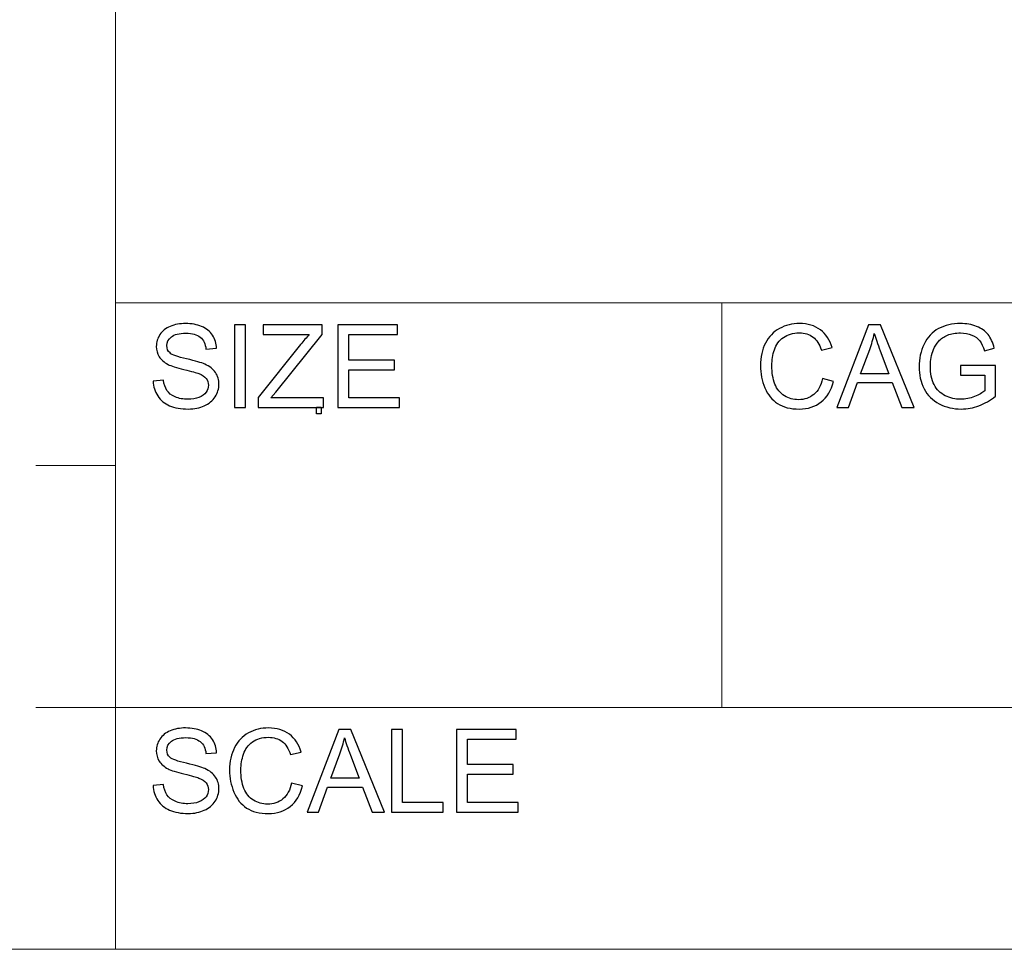
# Model space of a CAD drawing. Units: millimetres. Extents: x -138 to 143, y -97 to 102.
# Drawn here: x 28 to 51, y -87 to -65 of the extents above; entities that cross this region are included whole.
import ezdxf

# ---------------------------------------------------------------- set-up
doc = ezdxf.new("R2010")
doc.units = ezdxf.units.MM
doc.header["$MEASUREMENT"] = 0
doc.header["$XCLIPFRAME"] = 0
doc.layers.add('Layer 1', color=7, linetype='Continuous')
picture_1 = doc.add_image_def('image1.jpg', size_in_pixel=(585, 841))

msp = doc.modelspace()

# ---------------------------------------------------------------- linework, layer by layer
at = {"layer": 'Layer 1', "lineweight": 18}
for points in [[(29.7649, -87.1617), (29.7649, -87.1617), (29.7649, -36.023), (29.7649, -36.023)], [(29.7649, -72.0063), (29.7649, -72.0063), (133.8202, -72.0063), (133.8202, -72.0063)], [(43.9888, -81.489), (43.9888, -81.489), (43.9888, -72.0063), (43.9888, -72.0063)], [(27.9022, -75.8163), (27.9022, -75.8163), (29.5109, -75.8163), (29.5109, -75.8163)], [(29.5109, -75.8163), (29.5109, -75.8163), (29.7649, -75.8163), (29.7649, -75.8163)], [(27.9022, -81.489), (27.9022, -81.489), (29.5109, -81.489), (29.5109, -81.489)], [(29.5109, -81.489), (29.5109, -81.489), (29.7649, -81.489), (29.7649, -81.489)], [(29.7649, -81.489), (29.7649, -81.489), (133.8202, -81.489), (133.8202, -81.489)], [(-128.3076, -87.1617), (-128.3076, -87.1617), (133.8202, -87.1617), (133.8202, -87.1617)], [(-17.5638, -87.1617), (-17.5638, -87.1617), (29.7649, -87.1617), (29.7649, -87.1617)], [(29.7649, -87.1617), (29.7649, -87.1617), (133.8202, -87.1617), (133.8202, -87.1617)]]:
    msp.add_open_spline(points, degree=3, dxfattribs=at)
at = {"layer": 'Layer 1'}
for points, knots in [([(30.6519, -73.8384), (30.6519, -73.8384), (30.8931, -73.8167), (30.8931, -73.8167), (30.8931, -73.8167), (30.9043, -73.9142), (30.931, -73.9941), (30.973, -74.0569), (30.973, -74.0569), (31.015, -74.1192), (31.08, -74.1698), (31.168, -74.2086), (31.168, -74.2086), (31.2561, -74.247), (31.3554, -74.2664), (31.4656, -74.2664), (31.4656, -74.2664), (31.5636, -74.2664), (31.6499, -74.252), (31.7248, -74.2226), (31.7248, -74.2226), (31.7998, -74.1933), (31.8553, -74.1531), (31.8919, -74.1021), (31.8919, -74.1021), (31.9285, -74.051), (31.947, -73.9955), (31.947, -73.9359), (31.947, -73.9359), (31.947, -73.8754), (31.9294, -73.8226), (31.8941, -73.777), (31.8941, -73.777), (31.8589, -73.7318), (31.8007, -73.6939), (31.7194, -73.6627), (31.7194, -73.6627), (31.6675, -73.6428), (31.5523, -73.6112), (31.374, -73.5683), (31.374, -73.5683), (31.1956, -73.5254), (31.071, -73.4852), (30.9996, -73.4473), (30.9996, -73.4473), (30.9071, -73.3986), (30.8384, -73.338), (30.7933, -73.2662), (30.7933, -73.2662), (30.7477, -73.1945), (30.7251, -73.1136), (30.7251, -73.0247), (30.7251, -73.0247), (30.7251, -72.9262), (30.7531, -72.8346), (30.8086, -72.7497), (30.8086, -72.7497), (30.8642, -72.6643), (30.945, -72.5998), (31.052, -72.5555), (31.052, -72.5555), (31.1586, -72.5113), (31.2773, -72.4891), (31.4078, -72.4891), (31.4078, -72.4891), (31.5514, -72.4891), (31.6783, -72.5122), (31.788, -72.5587), (31.788, -72.5587), (31.8978, -72.6047), (31.9822, -72.6729), (32.0413, -72.7632), (32.0413, -72.7632), (32.1005, -72.8531), (32.1321, -72.9551), (32.1366, -73.0689), (32.1366, -73.0689), (32.1366, -73.0689), (31.8901, -73.0879), (31.8901, -73.0879), (31.8901, -73.0879), (31.877, -72.9655), (31.8323, -72.8729), (31.756, -72.8106), (31.756, -72.8106), (31.6797, -72.7479), (31.5668, -72.7167), (31.4178, -72.7167), (31.4178, -72.7167), (31.2624, -72.7167), (31.1491, -72.7452), (31.0782, -72.8021), (31.0782, -72.8021), (31.0073, -72.8589), (30.9716, -72.9276), (30.9716, -73.008), (30.9716, -73.008), (30.9716, -73.0775), (30.9969, -73.1348), (31.047, -73.18), (31.047, -73.18), (31.0967, -73.2247), (31.2254, -73.2712), (31.434, -73.3182), (31.434, -73.3182), (31.6426, -73.3656), (31.7858, -73.4067), (31.8634, -73.4419), (31.8634, -73.4419), (31.9759, -73.4938), (32.0594, -73.5593), (32.1131, -73.6392), (32.1131, -73.6392), (32.1669, -73.7187), (32.1935, -73.8104), (32.1935, -73.9142), (32.1935, -73.9142), (32.1935, -74.0176), (32.1642, -74.1143), (32.105, -74.2055), (32.105, -74.2055), (32.0459, -74.2967), (31.9614, -74.3676), (31.8508, -74.4182), (31.8508, -74.4182), (31.7402, -74.4687), (31.616, -74.494), (31.4774, -74.494), (31.4774, -74.494), (31.3022, -74.494), (31.1554, -74.4683), (31.0371, -74.4172), (31.0371, -74.4172), (30.9183, -74.3662), (30.8258, -74.2895), (30.7585, -74.1865), (30.7585, -74.1865), (30.6908, -74.084), (30.6555, -73.968), (30.6519, -73.8384)], [0, 0, 0, 0, 0.0277778, 0.0277778, 0.0277778, 0.0277778, 0.0555556, 0.0555556, 0.0555556, 0.0555556, 0.0833333, 0.0833333, 0.0833333, 0.0833333, 0.1111111, 0.1111111, 0.1111111, 0.1111111, 0.1388889, 0.1388889, 0.1388889, 0.1388889, 0.1666667, 0.1666667, 0.1666667, 0.1666667, 0.1944444, 0.1944444, 0.1944444, 0.1944444, 0.2222222, 0.2222222, 0.2222222, 0.2222222, 0.25, 0.25, 0.25, 0.25, 0.2777778, 0.2777778, 0.2777778, 0.2777778, 0.3055556, 0.3055556, 0.3055556, 0.3055556, 0.3333333, 0.3333333, 0.3333333, 0.3333333, 0.3611111, 0.3611111, 0.3611111, 0.3611111, 0.3888889, 0.3888889, 0.3888889, 0.3888889, 0.4166667, 0.4166667, 0.4166667, 0.4166667, 0.4444444, 0.4444444, 0.4444444, 0.4444444, 0.4722222, 0.4722222, 0.4722222, 0.4722222, 0.5, 0.5, 0.5, 0.5, 0.5277778, 0.5277778, 0.5277778, 0.5277778, 0.5555556, 0.5555556, 0.5555556, 0.5555556, 0.5833333, 0.5833333, 0.5833333, 0.5833333, 0.6111111, 0.6111111, 0.6111111, 0.6111111, 0.6388889, 0.6388889, 0.6388889, 0.6388889, 0.6666667, 0.6666667, 0.6666667, 0.6666667, 0.6944444, 0.6944444, 0.6944444, 0.6944444, 0.7222222, 0.7222222, 0.7222222, 0.7222222, 0.75, 0.75, 0.75, 0.75, 0.7777778, 0.7777778, 0.7777778, 0.7777778, 0.8055556, 0.8055556, 0.8055556, 0.8055556, 0.8333333, 0.8333333, 0.8333333, 0.8333333, 0.8611111, 0.8611111, 0.8611111, 0.8611111, 0.8888889, 0.8888889, 0.8888889, 0.8888889, 0.9166667, 0.9166667, 0.9166667, 0.9166667, 0.9444444, 0.9444444, 0.9444444, 0.9444444, 1, 1, 1, 1]), ([(46.3487, -73.781), (46.3487, -73.781), (46.606, -73.846), (46.606, -73.846), (46.606, -73.846), (46.5523, -74.0569), (46.4557, -74.2172), (46.3161, -74.3278), (46.3161, -74.3278), (46.1766, -74.4385), (46.0059, -74.494), (45.8041, -74.494), (45.8041, -74.494), (45.5955, -74.494), (45.4257, -74.4516), (45.2947, -74.3662), (45.2947, -74.3662), (45.1638, -74.2813), (45.0645, -74.1581), (44.9963, -73.9969), (44.9963, -73.9969), (44.9281, -73.8352), (44.8938, -73.6623), (44.8938, -73.4771), (44.8938, -73.4771), (44.8938, -73.2753), (44.9321, -73.0992), (45.0094, -72.9488), (45.0094, -72.9488), (45.0866, -72.7984), (45.1963, -72.6842), (45.3385, -72.6061), (45.3385, -72.6061), (45.4808, -72.528), (45.6375, -72.4891), (45.8082, -72.4891), (45.8082, -72.4891), (46.0023, -72.4891), (46.1653, -72.5383), (46.2972, -72.6372), (46.2972, -72.6372), (46.4295, -72.7361), (46.5216, -72.8748), (46.5735, -73.0536), (46.5735, -73.0536), (46.5735, -73.0536), (46.3216, -73.1132), (46.3216, -73.1132), (46.3216, -73.1132), (46.2769, -72.9723), (46.2114, -72.8693), (46.126, -72.8052), (46.126, -72.8052), (46.0407, -72.7406), (45.9332, -72.7086), (45.8036, -72.7086), (45.8036, -72.7086), (45.6551, -72.7086), (45.5305, -72.7443), (45.4307, -72.8156), (45.4307, -72.8156), (45.3309, -72.8869), (45.2604, -72.9831), (45.2202, -73.1032), (45.2202, -73.1032), (45.1796, -73.2238), (45.1593, -73.348), (45.1593, -73.4758), (45.1593, -73.4758), (45.1593, -73.6406), (45.1832, -73.7846), (45.2311, -73.9074), (45.2311, -73.9074), (45.2789, -74.0307), (45.3534, -74.1224), (45.4546, -74.1833), (45.4546, -74.1833), (45.5557, -74.2443), (45.665, -74.2746), (45.7829, -74.2746), (45.7829, -74.2746), (45.9265, -74.2746), (46.0475, -74.233), (46.1468, -74.1504), (46.1468, -74.1504), (46.2462, -74.0673), (46.3134, -73.9445), (46.3487, -73.781)], [0, 0, 0, 0, 0.0434783, 0.0434783, 0.0434783, 0.0434783, 0.0869565, 0.0869565, 0.0869565, 0.0869565, 0.1304348, 0.1304348, 0.1304348, 0.1304348, 0.173913, 0.173913, 0.173913, 0.173913, 0.2173913, 0.2173913, 0.2173913, 0.2173913, 0.2608696, 0.2608696, 0.2608696, 0.2608696, 0.3043478, 0.3043478, 0.3043478, 0.3043478, 0.3478261, 0.3478261, 0.3478261, 0.3478261, 0.3913043, 0.3913043, 0.3913043, 0.3913043, 0.4347826, 0.4347826, 0.4347826, 0.4347826, 0.4782609, 0.4782609, 0.4782609, 0.4782609, 0.5217391, 0.5217391, 0.5217391, 0.5217391, 0.5652174, 0.5652174, 0.5652174, 0.5652174, 0.6086957, 0.6086957, 0.6086957, 0.6086957, 0.6521739, 0.6521739, 0.6521739, 0.6521739, 0.6956522, 0.6956522, 0.6956522, 0.6956522, 0.7391304, 0.7391304, 0.7391304, 0.7391304, 0.7826087, 0.7826087, 0.7826087, 0.7826087, 0.826087, 0.826087, 0.826087, 0.826087, 0.8695652, 0.8695652, 0.8695652, 0.8695652, 0.9130435, 0.9130435, 0.9130435, 0.9130435, 1, 1, 1, 1]), ([(49.584, -73.7002), (49.584, -73.7002), (49.584, -73.4726), (49.584, -73.4726), (49.584, -73.4726), (49.584, -73.4726), (50.4049, -73.4726), (50.4049, -73.4726), (50.4049, -73.4726), (50.4049, -73.4726), (50.4049, -74.1915), (50.4049, -74.1915), (50.4049, -74.1915), (50.279, -74.2917), (50.1489, -74.3676), (50.0148, -74.4182), (50.0148, -74.4182), (49.8807, -74.4687), (49.743, -74.494), (49.6021, -74.494), (49.6021, -74.494), (49.4115, -74.494), (49.2386, -74.4534), (49.0828, -74.3716), (49.0828, -74.3716), (48.9275, -74.2904), (48.8096, -74.1721), (48.7306, -74.0181), (48.7306, -74.0181), (48.6511, -73.8636), (48.6114, -73.6912), (48.6114, -73.5011), (48.6114, -73.5011), (48.6114, -73.3123), (48.6507, -73.1362), (48.7297, -72.9723), (48.7297, -72.9723), (48.8087, -72.8088), (48.9221, -72.6874), (49.0702, -72.6083), (49.0702, -72.6083), (49.2183, -72.5289), (49.389, -72.4891), (49.5822, -72.4891), (49.5822, -72.4891), (49.7222, -72.4891), (49.8491, -72.5117), (49.9624, -72.5573), (49.9624, -72.5573), (50.0758, -72.6029), (50.1647, -72.6661), (50.2288, -72.747), (50.2288, -72.747), (50.2934, -72.8282), (50.3422, -72.9344), (50.3756, -73.0649), (50.3756, -73.0649), (50.3756, -73.0649), (50.144, -73.1281), (50.144, -73.1281), (50.144, -73.1281), (50.1146, -73.0296), (50.0785, -72.952), (50.0356, -72.8951), (50.0356, -72.8951), (49.9922, -72.8386), (49.9308, -72.7935), (49.8504, -72.7596), (49.8504, -72.7596), (49.7705, -72.7257), (49.6816, -72.7086), (49.5836, -72.7086), (49.5836, -72.7086), (49.4666, -72.7086), (49.3655, -72.7266), (49.2797, -72.7623), (49.2797, -72.7623), (49.1943, -72.798), (49.1257, -72.845), (49.0729, -72.9037), (49.0729, -72.9037), (49.0205, -72.9619), (48.9799, -73.026), (48.951, -73.0956), (48.951, -73.0956), (48.9017, -73.2161), (48.8769, -73.3462), (48.8769, -73.4866), (48.8769, -73.4866), (48.8769, -73.66), (48.9067, -73.8049), (48.9659, -73.9219), (48.9659, -73.9219), (49.0255, -74.0384), (49.1122, -74.1251), (49.2255, -74.1815), (49.2255, -74.1815), (49.3393, -74.238), (49.4599, -74.2664), (49.5876, -74.2664), (49.5876, -74.2664), (49.6987, -74.2664), (49.8071, -74.2448), (49.9128, -74.2019), (49.9128, -74.2019), (50.0184, -74.1585), (50.0983, -74.1129), (50.153, -74.0637), (50.153, -74.0637), (50.153, -74.0637), (50.153, -73.7002), (50.153, -73.7002), (50.153, -73.7002), (50.153, -73.7002), (49.584, -73.7002), (49.584, -73.7002)], [0, 0, 0, 0, 0.0333333, 0.0333333, 0.0333333, 0.0333333, 0.0666667, 0.0666667, 0.0666667, 0.0666667, 0.1, 0.1, 0.1, 0.1, 0.1333333, 0.1333333, 0.1333333, 0.1333333, 0.1666667, 0.1666667, 0.1666667, 0.1666667, 0.2, 0.2, 0.2, 0.2, 0.2333333, 0.2333333, 0.2333333, 0.2333333, 0.2666667, 0.2666667, 0.2666667, 0.2666667, 0.3, 0.3, 0.3, 0.3, 0.3333333, 0.3333333, 0.3333333, 0.3333333, 0.3666667, 0.3666667, 0.3666667, 0.3666667, 0.4, 0.4, 0.4, 0.4, 0.4333333, 0.4333333, 0.4333333, 0.4333333, 0.4666667, 0.4666667, 0.4666667, 0.4666667, 0.5, 0.5, 0.5, 0.5, 0.5333333, 0.5333333, 0.5333333, 0.5333333, 0.5666667, 0.5666667, 0.5666667, 0.5666667, 0.6, 0.6, 0.6, 0.6, 0.6333333, 0.6333333, 0.6333333, 0.6333333, 0.6666667, 0.6666667, 0.6666667, 0.6666667, 0.7, 0.7, 0.7, 0.7, 0.7333333, 0.7333333, 0.7333333, 0.7333333, 0.7666667, 0.7666667, 0.7666667, 0.7666667, 0.8, 0.8, 0.8, 0.8, 0.8333333, 0.8333333, 0.8333333, 0.8333333, 0.8666667, 0.8666667, 0.8666667, 0.8666667, 0.9, 0.9, 0.9, 0.9, 0.9333333, 0.9333333, 0.9333333, 0.9333333, 1, 1, 1, 1]), ([(32.5593, -74.4615), (32.5593, -74.4615), (32.5593, -72.5216), (32.5593, -72.5216), (32.5593, -72.5216), (32.5593, -72.5216), (32.8166, -72.5216), (32.8166, -72.5216), (32.8166, -72.5216), (32.8166, -72.5216), (32.8166, -74.4615), (32.8166, -74.4615), (32.8166, -74.4615), (32.8166, -74.4615), (32.5593, -74.4615), (32.5593, -74.4615)], [0, 0, 0, 0, 0.2, 0.2, 0.2, 0.2, 0.4, 0.4, 0.4, 0.4, 0.6, 0.6, 0.6, 0.6, 1, 1, 1, 1]), ([(33.1142, -74.4615), (33.1142, -74.4615), (33.1142, -74.2244), (33.1142, -74.2244), (33.1142, -74.2244), (33.1142, -74.2244), (34.1076, -72.9809), (34.1076, -72.9809), (34.1076, -72.9809), (34.1789, -72.8933), (34.2458, -72.8161), (34.3094, -72.7492), (34.3094, -72.7492), (34.3094, -72.7492), (33.228, -72.7492), (33.228, -72.7492), (33.228, -72.7492), (33.228, -72.7492), (33.228, -72.5216), (33.228, -72.5216), (33.228, -72.5216), (33.228, -72.5216), (34.6151, -72.5216), (34.6151, -72.5216), (34.6151, -72.5216), (34.6151, -72.5216), (34.6151, -72.7492), (34.6151, -72.7492), (34.6151, -72.7492), (34.6151, -72.7492), (33.5255, -74.0948), (33.5255, -74.0948), (33.5255, -74.0948), (33.5255, -74.0948), (33.409, -74.2339), (33.409, -74.2339), (33.409, -74.2339), (33.409, -74.2339), (34.6476, -74.2339), (34.6476, -74.2339), (34.6476, -74.2339), (34.6476, -74.2339), (34.6476, -74.4615), (34.6476, -74.4615), (34.6476, -74.4615), (34.6476, -74.4615), (33.1142, -74.4615), (33.1142, -74.4615)], [0, 0, 0, 0, 0.0769231, 0.0769231, 0.0769231, 0.0769231, 0.1538462, 0.1538462, 0.1538462, 0.1538462, 0.2307692, 0.2307692, 0.2307692, 0.2307692, 0.3076923, 0.3076923, 0.3076923, 0.3076923, 0.3846154, 0.3846154, 0.3846154, 0.3846154, 0.4615385, 0.4615385, 0.4615385, 0.4615385, 0.5384615, 0.5384615, 0.5384615, 0.5384615, 0.6153846, 0.6153846, 0.6153846, 0.6153846, 0.6923077, 0.6923077, 0.6923077, 0.6923077, 0.7692308, 0.7692308, 0.7692308, 0.7692308, 0.8461538, 0.8461538, 0.8461538, 0.8461538, 1, 1, 1, 1]), ([(34.9831, -74.4615), (34.9831, -74.4615), (34.9831, -72.5216), (34.9831, -72.5216), (34.9831, -72.5216), (34.9831, -72.5216), (36.3838, -72.5216), (36.3838, -72.5216), (36.3838, -72.5216), (36.3838, -72.5216), (36.3838, -72.7492), (36.3838, -72.7492), (36.3838, -72.7492), (36.3838, -72.7492), (35.2405, -72.7492), (35.2405, -72.7492), (35.2405, -72.7492), (35.2405, -72.7492), (35.2405, -73.3453), (35.2405, -73.3453), (35.2405, -73.3453), (35.2405, -73.3453), (36.3107, -73.3453), (36.3107, -73.3453), (36.3107, -73.3453), (36.3107, -73.3453), (36.3107, -73.5728), (36.3107, -73.5728), (36.3107, -73.5728), (36.3107, -73.5728), (35.2405, -73.5728), (35.2405, -73.5728), (35.2405, -73.5728), (35.2405, -73.5728), (35.2405, -74.2339), (35.2405, -74.2339), (35.2405, -74.2339), (35.2405, -74.2339), (36.4299, -74.2339), (36.4299, -74.2339), (36.4299, -74.2339), (36.4299, -74.2339), (36.4299, -74.4615), (36.4299, -74.4615), (36.4299, -74.4615), (36.4299, -74.4615), (34.9831, -74.4615), (34.9831, -74.4615)], [0, 0, 0, 0, 0.0769231, 0.0769231, 0.0769231, 0.0769231, 0.1538462, 0.1538462, 0.1538462, 0.1538462, 0.2307692, 0.2307692, 0.2307692, 0.2307692, 0.3076923, 0.3076923, 0.3076923, 0.3076923, 0.3846154, 0.3846154, 0.3846154, 0.3846154, 0.4615385, 0.4615385, 0.4615385, 0.4615385, 0.5384615, 0.5384615, 0.5384615, 0.5384615, 0.6153846, 0.6153846, 0.6153846, 0.6153846, 0.6923077, 0.6923077, 0.6923077, 0.6923077, 0.7692308, 0.7692308, 0.7692308, 0.7692308, 0.8461538, 0.8461538, 0.8461538, 0.8461538, 1, 1, 1, 1]), ([(46.6837, -74.4615), (46.6837, -74.4615), (47.4279, -72.5216), (47.4279, -72.5216), (47.4279, -72.5216), (47.4279, -72.5216), (47.7101, -72.5216), (47.7101, -72.5216), (47.7101, -72.5216), (47.7101, -72.5216), (48.4999, -74.4615), (48.4999, -74.4615), (48.4999, -74.4615), (48.4999, -74.4615), (48.2077, -74.4615), (48.2077, -74.4615), (48.2077, -74.4615), (48.2077, -74.4615), (47.9833, -73.8736), (47.9833, -73.8736), (47.9833, -73.8736), (47.9833, -73.8736), (47.1664, -73.8736), (47.1664, -73.8736), (47.1664, -73.8736), (47.1664, -73.8736), (46.956, -74.4615), (46.956, -74.4615), (46.956, -74.4615), (46.956, -74.4615), (46.6837, -74.4615), (46.6837, -74.4615)], [0, 0, 0, 0, 0.1111111, 0.1111111, 0.1111111, 0.1111111, 0.2222222, 0.2222222, 0.2222222, 0.2222222, 0.3333333, 0.3333333, 0.3333333, 0.3333333, 0.4444444, 0.4444444, 0.4444444, 0.4444444, 0.5555556, 0.5555556, 0.5555556, 0.5555556, 0.6666667, 0.6666667, 0.6666667, 0.6666667, 0.7777778, 0.7777778, 0.7777778, 0.7777778, 1, 1, 1, 1]), ([(47.2419, -73.665), (47.2419, -73.665), (47.9029, -73.665), (47.9029, -73.665), (47.9029, -73.665), (47.9029, -73.665), (47.7006, -73.1272), (47.7006, -73.1272), (47.7006, -73.1272), (47.6397, -72.9637), (47.5936, -72.8287), (47.5615, -72.7221), (47.5615, -72.7221), (47.5349, -72.8486), (47.4992, -72.9727), (47.4545, -73.0956), (47.4545, -73.0956), (47.4545, -73.0956), (47.2419, -73.665), (47.2419, -73.665)], [0, 0, 0, 0, 0.1666667, 0.1666667, 0.1666667, 0.1666667, 0.3333333, 0.3333333, 0.3333333, 0.3333333, 0.5, 0.5, 0.5, 0.5, 0.6666667, 0.6666667, 0.6666667, 0.6666667, 1, 1, 1, 1]), ([(30.6519, -83.321), (30.6519, -83.321), (30.8931, -83.2993), (30.8931, -83.2993), (30.8931, -83.2993), (30.9043, -83.3968), (30.931, -83.4767), (30.973, -83.5395), (30.973, -83.5395), (31.015, -83.6018), (31.08, -83.6524), (31.168, -83.6912), (31.168, -83.6912), (31.2561, -83.7296), (31.3554, -83.749), (31.4656, -83.749), (31.4656, -83.749), (31.5636, -83.749), (31.6499, -83.7346), (31.7248, -83.7052), (31.7248, -83.7052), (31.7998, -83.6759), (31.8553, -83.6357), (31.8919, -83.5847), (31.8919, -83.5847), (31.9285, -83.5336), (31.947, -83.4781), (31.947, -83.4185), (31.947, -83.4185), (31.947, -83.358), (31.9294, -83.3052), (31.8941, -83.2596), (31.8941, -83.2596), (31.8589, -83.2144), (31.8007, -83.1765), (31.7194, -83.1453), (31.7194, -83.1453), (31.6675, -83.1254), (31.5523, -83.0938), (31.374, -83.0509), (31.374, -83.0509), (31.1956, -83.008), (31.071, -82.9678), (30.9996, -82.9299), (30.9996, -82.9299), (30.9071, -82.8812), (30.8384, -82.8206), (30.7933, -82.7488), (30.7933, -82.7488), (30.7477, -82.6771), (30.7251, -82.5962), (30.7251, -82.5073), (30.7251, -82.5073), (30.7251, -82.4088), (30.7531, -82.3172), (30.8086, -82.2323), (30.8086, -82.2323), (30.8642, -82.1469), (30.945, -82.0824), (31.052, -82.0381), (31.052, -82.0381), (31.1586, -81.9939), (31.2773, -81.9717), (31.4078, -81.9717), (31.4078, -81.9717), (31.5514, -81.9717), (31.6783, -81.9948), (31.788, -82.0413), (31.788, -82.0413), (31.8978, -82.0873), (31.9822, -82.1555), (32.0413, -82.2458), (32.0413, -82.2458), (32.1005, -82.3357), (32.1321, -82.4377), (32.1366, -82.5515), (32.1366, -82.5515), (32.1366, -82.5515), (31.8901, -82.5705), (31.8901, -82.5705), (31.8901, -82.5705), (31.877, -82.4481), (31.8323, -82.3555), (31.756, -82.2932), (31.756, -82.2932), (31.6797, -82.2305), (31.5668, -82.1993), (31.4178, -82.1993), (31.4178, -82.1993), (31.2624, -82.1993), (31.1491, -82.2278), (31.0782, -82.2847), (31.0782, -82.2847), (31.0073, -82.3415), (30.9716, -82.4102), (30.9716, -82.4906), (30.9716, -82.4906), (30.9716, -82.5601), (30.9969, -82.6174), (31.047, -82.6626), (31.047, -82.6626), (31.0967, -82.7073), (31.2254, -82.7538), (31.434, -82.8008), (31.434, -82.8008), (31.6426, -82.8482), (31.7858, -82.8893), (31.8634, -82.9245), (31.8634, -82.9245), (31.9759, -82.9764), (32.0594, -83.0419), (32.1131, -83.1218), (32.1131, -83.1218), (32.1669, -83.2013), (32.1935, -83.293), (32.1935, -83.3968), (32.1935, -83.3968), (32.1935, -83.5002), (32.1642, -83.5969), (32.105, -83.6881), (32.105, -83.6881), (32.0459, -83.7793), (31.9614, -83.8502), (31.8508, -83.9008), (31.8508, -83.9008), (31.7402, -83.9513), (31.616, -83.9766), (31.4774, -83.9766), (31.4774, -83.9766), (31.3022, -83.9766), (31.1554, -83.9509), (31.0371, -83.8998), (31.0371, -83.8998), (30.9183, -83.8488), (30.8258, -83.7721), (30.7585, -83.6691), (30.7585, -83.6691), (30.6908, -83.5666), (30.6555, -83.4506), (30.6519, -83.321)], [0, 0, 0, 0, 0.0277778, 0.0277778, 0.0277778, 0.0277778, 0.0555556, 0.0555556, 0.0555556, 0.0555556, 0.0833333, 0.0833333, 0.0833333, 0.0833333, 0.1111111, 0.1111111, 0.1111111, 0.1111111, 0.1388889, 0.1388889, 0.1388889, 0.1388889, 0.1666667, 0.1666667, 0.1666667, 0.1666667, 0.1944444, 0.1944444, 0.1944444, 0.1944444, 0.2222222, 0.2222222, 0.2222222, 0.2222222, 0.25, 0.25, 0.25, 0.25, 0.2777778, 0.2777778, 0.2777778, 0.2777778, 0.3055556, 0.3055556, 0.3055556, 0.3055556, 0.3333333, 0.3333333, 0.3333333, 0.3333333, 0.3611111, 0.3611111, 0.3611111, 0.3611111, 0.3888889, 0.3888889, 0.3888889, 0.3888889, 0.4166667, 0.4166667, 0.4166667, 0.4166667, 0.4444444, 0.4444444, 0.4444444, 0.4444444, 0.4722222, 0.4722222, 0.4722222, 0.4722222, 0.5, 0.5, 0.5, 0.5, 0.5277778, 0.5277778, 0.5277778, 0.5277778, 0.5555556, 0.5555556, 0.5555556, 0.5555556, 0.5833333, 0.5833333, 0.5833333, 0.5833333, 0.6111111, 0.6111111, 0.6111111, 0.6111111, 0.6388889, 0.6388889, 0.6388889, 0.6388889, 0.6666667, 0.6666667, 0.6666667, 0.6666667, 0.6944444, 0.6944444, 0.6944444, 0.6944444, 0.7222222, 0.7222222, 0.7222222, 0.7222222, 0.75, 0.75, 0.75, 0.75, 0.7777778, 0.7777778, 0.7777778, 0.7777778, 0.8055556, 0.8055556, 0.8055556, 0.8055556, 0.8333333, 0.8333333, 0.8333333, 0.8333333, 0.8611111, 0.8611111, 0.8611111, 0.8611111, 0.8888889, 0.8888889, 0.8888889, 0.8888889, 0.9166667, 0.9166667, 0.9166667, 0.9166667, 0.9444444, 0.9444444, 0.9444444, 0.9444444, 1, 1, 1, 1]), ([(33.8977, -83.2636), (33.8977, -83.2636), (34.155, -83.3286), (34.155, -83.3286), (34.155, -83.3286), (34.1013, -83.5395), (34.0047, -83.6998), (33.8651, -83.8104), (33.8651, -83.8104), (33.7256, -83.9211), (33.5549, -83.9766), (33.3531, -83.9766), (33.3531, -83.9766), (33.1445, -83.9766), (32.9747, -83.9342), (32.8437, -83.8488), (32.8437, -83.8488), (32.7128, -83.7639), (32.6135, -83.6407), (32.5453, -83.4795), (32.5453, -83.4795), (32.4771, -83.3178), (32.4428, -83.1449), (32.4428, -82.9597), (32.4428, -82.9597), (32.4428, -82.7579), (32.4811, -82.5818), (32.5584, -82.4314), (32.5584, -82.4314), (32.6356, -82.281), (32.7453, -82.1668), (32.8875, -82.0887), (32.8875, -82.0887), (33.0298, -82.0106), (33.1865, -81.9717), (33.3572, -81.9717), (33.3572, -81.9717), (33.5513, -81.9717), (33.7143, -82.0209), (33.8462, -82.1198), (33.8462, -82.1198), (33.9785, -82.2187), (34.0706, -82.3574), (34.1225, -82.5362), (34.1225, -82.5362), (34.1225, -82.5362), (33.8706, -82.5958), (33.8706, -82.5958), (33.8706, -82.5958), (33.8259, -82.4549), (33.7604, -82.3519), (33.675, -82.2878), (33.675, -82.2878), (33.5897, -82.2232), (33.4822, -82.1912), (33.3526, -82.1912), (33.3526, -82.1912), (33.2041, -82.1912), (33.0795, -82.2269), (32.9797, -82.2982), (32.9797, -82.2982), (32.8799, -82.3695), (32.8094, -82.4657), (32.7692, -82.5858), (32.7692, -82.5858), (32.7286, -82.7064), (32.7083, -82.8306), (32.7083, -82.9584), (32.7083, -82.9584), (32.7083, -83.1232), (32.7322, -83.2672), (32.7801, -83.39), (32.7801, -83.39), (32.8279, -83.5133), (32.9024, -83.605), (33.0036, -83.6659), (33.0036, -83.6659), (33.1047, -83.7269), (33.214, -83.7572), (33.3319, -83.7572), (33.3319, -83.7572), (33.4755, -83.7572), (33.5965, -83.7156), (33.6958, -83.633), (33.6958, -83.633), (33.7952, -83.5499), (33.8624, -83.4271), (33.8977, -83.2636)], [0, 0, 0, 0, 0.0434783, 0.0434783, 0.0434783, 0.0434783, 0.0869565, 0.0869565, 0.0869565, 0.0869565, 0.1304348, 0.1304348, 0.1304348, 0.1304348, 0.173913, 0.173913, 0.173913, 0.173913, 0.2173913, 0.2173913, 0.2173913, 0.2173913, 0.2608696, 0.2608696, 0.2608696, 0.2608696, 0.3043478, 0.3043478, 0.3043478, 0.3043478, 0.3478261, 0.3478261, 0.3478261, 0.3478261, 0.3913043, 0.3913043, 0.3913043, 0.3913043, 0.4347826, 0.4347826, 0.4347826, 0.4347826, 0.4782609, 0.4782609, 0.4782609, 0.4782609, 0.5217391, 0.5217391, 0.5217391, 0.5217391, 0.5652174, 0.5652174, 0.5652174, 0.5652174, 0.6086957, 0.6086957, 0.6086957, 0.6086957, 0.6521739, 0.6521739, 0.6521739, 0.6521739, 0.6956522, 0.6956522, 0.6956522, 0.6956522, 0.7391304, 0.7391304, 0.7391304, 0.7391304, 0.7826087, 0.7826087, 0.7826087, 0.7826087, 0.826087, 0.826087, 0.826087, 0.826087, 0.8695652, 0.8695652, 0.8695652, 0.8695652, 0.9130435, 0.9130435, 0.9130435, 0.9130435, 1, 1, 1, 1]), ([(34.2598, -83.9441), (34.2598, -83.9441), (35.004, -82.0042), (35.004, -82.0042), (35.004, -82.0042), (35.004, -82.0042), (35.2862, -82.0042), (35.2862, -82.0042), (35.2862, -82.0042), (35.2862, -82.0042), (36.076, -83.9441), (36.076, -83.9441), (36.076, -83.9441), (36.076, -83.9441), (35.7838, -83.9441), (35.7838, -83.9441), (35.7838, -83.9441), (35.7838, -83.9441), (35.5594, -83.3562), (35.5594, -83.3562), (35.5594, -83.3562), (35.5594, -83.3562), (34.7425, -83.3562), (34.7425, -83.3562), (34.7425, -83.3562), (34.7425, -83.3562), (34.5321, -83.9441), (34.5321, -83.9441), (34.5321, -83.9441), (34.5321, -83.9441), (34.2598, -83.9441), (34.2598, -83.9441)], [0, 0, 0, 0, 0.1111111, 0.1111111, 0.1111111, 0.1111111, 0.2222222, 0.2222222, 0.2222222, 0.2222222, 0.3333333, 0.3333333, 0.3333333, 0.3333333, 0.4444444, 0.4444444, 0.4444444, 0.4444444, 0.5555556, 0.5555556, 0.5555556, 0.5555556, 0.6666667, 0.6666667, 0.6666667, 0.6666667, 0.7777778, 0.7777778, 0.7777778, 0.7777778, 1, 1, 1, 1]), ([(36.2417, -83.9441), (36.2417, -83.9441), (36.2417, -82.0042), (36.2417, -82.0042), (36.2417, -82.0042), (36.2417, -82.0042), (36.4991, -82.0042), (36.4991, -82.0042), (36.4991, -82.0042), (36.4991, -82.0042), (36.4991, -83.7165), (36.4991, -83.7165), (36.4991, -83.7165), (36.4991, -83.7165), (37.4527, -83.7165), (37.4527, -83.7165), (37.4527, -83.7165), (37.4527, -83.7165), (37.4527, -83.9441), (37.4527, -83.9441), (37.4527, -83.9441), (37.4527, -83.9441), (36.2417, -83.9441), (36.2417, -83.9441)], [0, 0, 0, 0, 0.1428571, 0.1428571, 0.1428571, 0.1428571, 0.2857143, 0.2857143, 0.2857143, 0.2857143, 0.4285714, 0.4285714, 0.4285714, 0.4285714, 0.5714286, 0.5714286, 0.5714286, 0.5714286, 0.7142857, 0.7142857, 0.7142857, 0.7142857, 1, 1, 1, 1]), ([(37.7647, -83.9441), (37.7647, -83.9441), (37.7647, -82.0042), (37.7647, -82.0042), (37.7647, -82.0042), (37.7647, -82.0042), (39.1654, -82.0042), (39.1654, -82.0042), (39.1654, -82.0042), (39.1654, -82.0042), (39.1654, -82.2318), (39.1654, -82.2318), (39.1654, -82.2318), (39.1654, -82.2318), (38.0221, -82.2318), (38.0221, -82.2318), (38.0221, -82.2318), (38.0221, -82.2318), (38.0221, -82.8279), (38.0221, -82.8279), (38.0221, -82.8279), (38.0221, -82.8279), (39.0923, -82.8279), (39.0923, -82.8279), (39.0923, -82.8279), (39.0923, -82.8279), (39.0923, -83.0554), (39.0923, -83.0554), (39.0923, -83.0554), (39.0923, -83.0554), (38.0221, -83.0554), (38.0221, -83.0554), (38.0221, -83.0554), (38.0221, -83.0554), (38.0221, -83.7165), (38.0221, -83.7165), (38.0221, -83.7165), (38.0221, -83.7165), (39.2115, -83.7165), (39.2115, -83.7165), (39.2115, -83.7165), (39.2115, -83.7165), (39.2115, -83.9441), (39.2115, -83.9441), (39.2115, -83.9441), (39.2115, -83.9441), (37.7647, -83.9441), (37.7647, -83.9441)], [0, 0, 0, 0, 0.0769231, 0.0769231, 0.0769231, 0.0769231, 0.1538462, 0.1538462, 0.1538462, 0.1538462, 0.2307692, 0.2307692, 0.2307692, 0.2307692, 0.3076923, 0.3076923, 0.3076923, 0.3076923, 0.3846154, 0.3846154, 0.3846154, 0.3846154, 0.4615385, 0.4615385, 0.4615385, 0.4615385, 0.5384615, 0.5384615, 0.5384615, 0.5384615, 0.6153846, 0.6153846, 0.6153846, 0.6153846, 0.6923077, 0.6923077, 0.6923077, 0.6923077, 0.7692308, 0.7692308, 0.7692308, 0.7692308, 0.8461538, 0.8461538, 0.8461538, 0.8461538, 1, 1, 1, 1]), ([(34.818, -83.1476), (34.818, -83.1476), (35.479, -83.1476), (35.479, -83.1476), (35.479, -83.1476), (35.479, -83.1476), (35.2767, -82.6098), (35.2767, -82.6098), (35.2767, -82.6098), (35.2158, -82.4463), (35.1697, -82.3113), (35.1376, -82.2047), (35.1376, -82.2047), (35.111, -82.3312), (35.0753, -82.4553), (35.0306, -82.5782), (35.0306, -82.5782), (35.0306, -82.5782), (34.818, -83.1476), (34.818, -83.1476)], [0, 0, 0, 0, 0.1666667, 0.1666667, 0.1666667, 0.1666667, 0.3333333, 0.3333333, 0.3333333, 0.3333333, 0.5, 0.5, 0.5, 0.5, 0.6666667, 0.6666667, 0.6666667, 0.6666667, 1, 1, 1, 1])]:
    msp.add_open_spline(points, degree=3, knots=knots, dxfattribs=at)

# ---------------------------------------------------------------- referenced raster images: frames only (the image files are external)
at = {"layer": 'Layer 1', "color": 0}
image = msp.add_image(picture_1, insert=(33.999, -87.3343), size_in_units=(8.125, 11.6806), dxfattribs=at)
image.set_boundary_path([(33.999, -87.334), (42.129, -75.647)])
image.dxf.flags = 3

doc.saveas('drawing.dxf')
